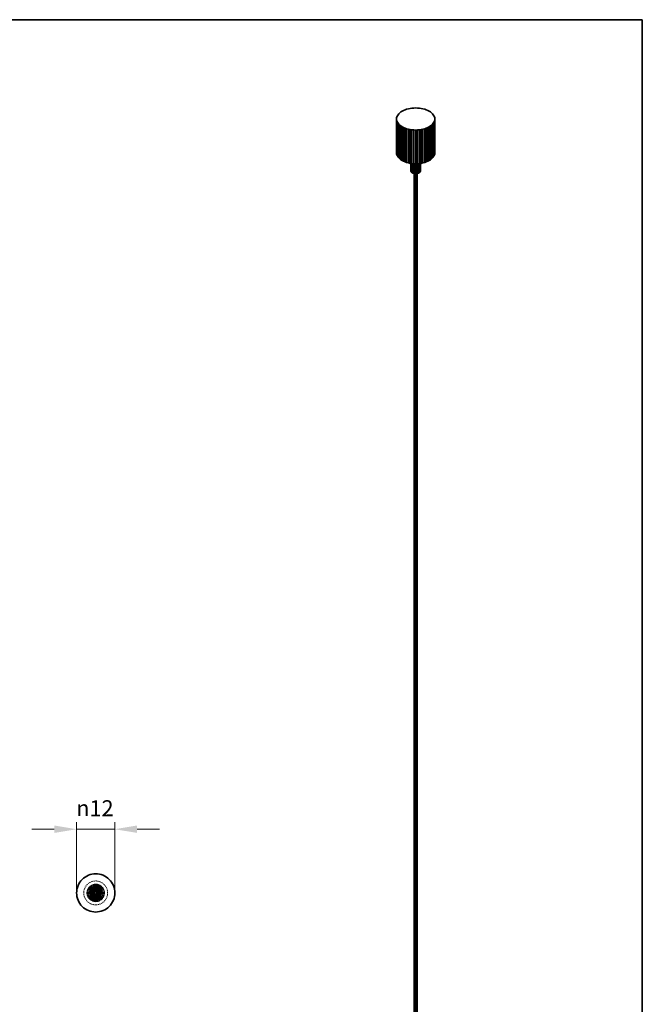
# Model space of a CAD drawing. Units: millimetres. Extents: x 7 to 414, y 7 to 290.
# Drawn here: x 315 to 413, y 135 to 290 of the extents above; entities that cross this region are included whole.
import ezdxf

# ---------------------------------------------------------------- set-up
doc = ezdxf.new("R2010")
doc.units = ezdxf.units.MM
doc.linetypes.add('DASHED', pattern=[0.2067, 0.1654, -0.0413])
for name, color, linetype, lineweight in [('Border (ISO)', 7, 'Continuous', 35), ('Dimension (ISO)', 7, 'Continuous', 9), ('Hidden (ISO)', 7, 'DASHED', 18), ('Visible (ISO)', 7, 'Continuous', 35)]:
    doc.layers.add(name, color=color, linetype=linetype, lineweight=lineweight)
doc.styles.add('MoltoLuce 2_5 mm', font='TSTARPRO-Regular.ttf')
doc.dimstyles.new('Standard (MoltoLuce)', dxfattribs={"dimtxt": 2.5, "dimasz": 3.5, "dimexe": 1.1, "dimexo": 0, "dimgap": 0.8, "dimtad": 1, "dimrnd": 1e-08, "dimtxsty": 'MoltoLuce 2_5 mm', "dimcen": 0.09, "dimdle": 10, "dimclrd": 256, "dimclre": 256, "dimclrt": 256, "dimadec": 1, "dimazin": 2, "dimtfac": 0.8, "dimtdec": 3, "dimtmove": 0, "dimatfit": 3, "dimfxl": 1, "dimtolj": 1, "dimlwd": -1, "dimlwe": -1, "dimarcsym": 0})

# ---------------------------------------------------------------- blocks, each defined once
blk = doc.blocks.new('Borders MoltoLuce')
at = {"layer": 'Border (ISO)'}
for p, q in [((7, 290), (413, 290)), ((413, 290), (413, 7))]:
    blk.add_line(p, q, dxfattribs=at)
blk = doc.blocks.new('*D9')
at = {"layer": 'Defpoints', "color": 0}
for p in [(330.22, 162.91), (324.22, 152.91), (330.22, 152.91)]:
    blk.add_point(p, dxfattribs=at)
at = {"layer": 'Dimension (ISO)'}
for p, q in [((324.22, 152.91), (324.22, 164.01)), ((330.22, 152.91), (330.22, 164.01)), ((320.72, 162.91), (317.22, 162.91)), ((324.22, 162.91), (330.22, 162.91)), ((333.72, 162.91), (337.22, 162.91))]:
    blk.add_line(p, q, dxfattribs=at)
for points in [[(320.72, 163.5), (320.72, 162.33), (324.22, 162.91)], [(333.72, 163.5), (333.72, 162.33), (330.22, 162.91)]]:
    blk.add_solid(points, dxfattribs=at)
at = {"layer": 'Dimension (ISO)', "insert": (324.17, 167.46), "char_height": 2.5, "attachment_point": 1, "style": 'MoltoLuce 2_5 mm'}
blk.add_mtext('\\A1;\\fAIGDT|b0|i0;{\\H2.4900;n}\\fTSTAR PRO|b0|i0;{\\H2.5000;12}', dxfattribs=at)

msp = doc.modelspace()

# ---------------------------------------------------------------- linework, layer by layer
at = {"layer": 'Hidden (ISO)', "ltscale": 0.350371}
for p, q in [((326.339, 154.5666), (326.5054, 154.6452)), ((326.5054, 154.6452), (326.6786, 154.7072)), ((326.6786, 154.7072), (326.8571, 154.7519)), ((326.8571, 154.7519), (327.0391, 154.7789)), ((327.0391, 154.7789), (327.2229, 154.788)), ((327.2229, 154.788), (327.4067, 154.7789)), ((327.4067, 154.7789), (327.5887, 154.7519)), ((327.5887, 154.7519), (327.7672, 154.7072)), ((327.7672, 154.7072), (327.9404, 154.6452)), ((327.9404, 154.6452), (328.1068, 154.5666)), ((325.3479, 152.913), (325.3569, 153.0967)), ((325.3569, 153.0967), (325.3839, 153.2787)), ((325.3839, 153.2787), (325.4286, 153.4572)), ((325.4286, 153.4572), (325.4906, 153.6305)), ((325.4906, 153.6305), (325.5693, 153.7968)), ((325.5693, 153.7968), (325.6639, 153.9546)), ((325.6639, 153.9546), (325.7735, 154.1024)), ((325.7735, 154.1024), (325.8971, 154.2388)), ((325.8971, 154.2388), (326.0334, 154.3623)), ((326.0334, 154.3623), (326.1812, 154.472)), ((326.1812, 154.472), (326.339, 154.5666)), ((328.1068, 154.5666), (328.2646, 154.472)), ((328.2646, 154.472), (328.4124, 154.3623)), ((328.4124, 154.3623), (328.5487, 154.2388)), ((328.5487, 154.2388), (328.6723, 154.1024)), ((328.6723, 154.1024), (328.7819, 153.9546)), ((328.7819, 153.9546), (328.8765, 153.7968)), ((328.8765, 153.7968), (328.9552, 153.6305)), ((328.9552, 153.6305), (329.0172, 153.4572)), ((329.0172, 153.4572), (329.0619, 153.2787)), ((329.0619, 153.2787), (329.0889, 153.0967)), ((329.0889, 153.0967), (329.0979, 152.913)), ((325.3569, 152.7292), (325.3479, 152.913)), ((325.3839, 152.5472), (325.3569, 152.7292)), ((325.4286, 152.3687), (325.3839, 152.5472)), ((325.4906, 152.1954), (325.4286, 152.3687)), ((325.5693, 152.0291), (325.4906, 152.1954)), ((325.6639, 151.8713), (325.5693, 152.0291)), ((325.7735, 151.7235), (325.6639, 151.8713)), ((325.8971, 151.5871), (325.7735, 151.7235)), ((326.0334, 151.4636), (325.8971, 151.5871)), ((328.5487, 151.5871), (328.4124, 151.4636)), ((328.6723, 151.7235), (328.5487, 151.5871)), ((328.7819, 151.8713), (328.6723, 151.7235)), ((328.8765, 152.0291), (328.7819, 151.8713)), ((328.9552, 152.1954), (328.8765, 152.0291)), ((329.0172, 152.3687), (328.9552, 152.1954)), ((329.0619, 152.5472), (329.0172, 152.3687)), ((329.0889, 152.7292), (329.0619, 152.5472)), ((329.0979, 152.913), (329.0889, 152.7292)), ((326.1812, 151.3539), (326.0334, 151.4636)), ((326.339, 151.2593), (326.1812, 151.3539)), ((326.5054, 151.1807), (326.339, 151.2593)), ((326.6786, 151.1187), (326.5054, 151.1807)), ((326.8571, 151.074), (326.6786, 151.1187)), ((327.0391, 151.047), (326.8571, 151.074)), ((327.2229, 151.038), (327.0391, 151.047)), ((327.4067, 151.047), (327.2229, 151.038)), ((327.5887, 151.074), (327.4067, 151.047)), ((327.7672, 151.1187), (327.5887, 151.074)), ((327.9404, 151.1807), (327.7672, 151.1187)), ((328.1068, 151.2593), (327.9404, 151.1807)), ((328.2646, 151.3539), (328.1068, 151.2593)), ((328.4124, 151.4636), (328.2646, 151.3539))]:
    msp.add_line(p, q, dxfattribs=at)
at = {"layer": 'Hidden (ISO)', "ltscale": 0.256912}
for p, q in [((325.8545, 153.0477), (325.8479, 152.913)), ((325.8743, 153.1812), (325.8545, 153.0477)), ((325.9071, 153.3121), (325.8743, 153.1812)), ((325.9526, 153.4391), (325.9071, 153.3121)), ((326.0103, 153.5611), (325.9526, 153.4391)), ((326.0796, 153.6769), (326.0103, 153.5611)), ((326.16, 153.7852), (326.0796, 153.6769)), ((326.2506, 153.8852), (326.16, 153.7852)), ((326.3506, 153.9758), (326.2506, 153.8852)), ((326.459, 154.0562), (326.3506, 153.9758)), ((326.5747, 154.1256), (326.459, 154.0562)), ((326.6967, 154.1833), (326.5747, 154.1256)), ((326.8238, 154.2287), (326.6967, 154.1833)), ((326.9547, 154.2615), (326.8238, 154.2287)), ((327.0881, 154.2813), (326.9547, 154.2615)), ((327.2229, 154.288), (327.0881, 154.2813)), ((327.3577, 154.2813), (327.2229, 154.288)), ((327.4912, 154.2615), (327.3577, 154.2813)), ((327.6221, 154.2287), (327.4912, 154.2615)), ((327.7491, 154.1833), (327.6221, 154.2287)), ((327.8711, 154.1256), (327.7491, 154.1833)), ((327.9868, 154.0562), (327.8711, 154.1256)), ((328.0952, 153.9758), (327.9868, 154.0562)), ((328.1952, 153.8852), (328.0952, 153.9758)), ((328.2858, 153.7852), (328.1952, 153.8852)), ((328.3662, 153.6769), (328.2858, 153.7852)), ((328.4356, 153.5611), (328.3662, 153.6769)), ((328.4932, 153.4391), (328.4356, 153.5611)), ((328.5387, 153.3121), (328.4932, 153.4391)), ((328.5715, 153.1812), (328.5387, 153.3121)), ((328.5913, 153.0477), (328.5715, 153.1812)), ((328.5979, 152.913), (328.5913, 153.0477)), ((325.8479, 152.913), (325.8545, 152.7782)), ((325.8545, 152.7782), (325.8743, 152.6447)), ((325.8743, 152.6447), (325.9071, 152.5138)), ((325.9071, 152.5138), (325.9526, 152.3868)), ((325.9526, 152.3868), (326.0103, 152.2648)), ((326.0103, 152.2648), (326.0796, 152.149)), ((326.0796, 152.149), (326.16, 152.0407)), ((326.16, 152.0407), (326.2506, 151.9407)), ((326.2506, 151.9407), (326.3506, 151.8501)), ((326.3506, 151.8501), (326.459, 151.7697)), ((326.459, 151.7697), (326.5747, 151.7003)), ((326.5747, 151.7003), (326.6967, 151.6426)), ((326.6967, 151.6426), (326.8238, 151.5972)), ((326.8238, 151.5972), (326.9547, 151.5644)), ((326.9547, 151.5644), (327.0881, 151.5446)), ((327.0881, 151.5446), (327.2229, 151.538)), ((327.2229, 151.538), (327.3577, 151.5446)), ((327.3577, 151.5446), (327.4912, 151.5644)), ((327.4912, 151.5644), (327.6221, 151.5972)), ((327.6221, 151.5972), (327.7491, 151.6426)), ((327.7491, 151.6426), (327.8711, 151.7003)), ((327.8711, 151.7003), (327.9868, 151.7697)), ((327.9868, 151.7697), (328.0952, 151.8501)), ((328.0952, 151.8501), (328.1952, 151.9407)), ((328.1952, 151.9407), (328.2858, 152.0407)), ((328.2858, 152.0407), (328.3662, 152.149)), ((328.3662, 152.149), (328.4356, 152.2648)), ((328.4356, 152.2648), (328.4932, 152.3868)), ((328.4932, 152.3868), (328.5387, 152.5138)), ((328.5387, 152.5138), (328.5715, 152.6447)), ((328.5715, 152.6447), (328.5913, 152.7782)), ((328.5913, 152.7782), (328.5979, 152.913))]:
    msp.add_line(p, q, dxfattribs=at)
at = {"layer": 'Hidden (ISO)', "ltscale": 3.281336}
for p, q in [((327.0938, 152.9257), (325.8545, 153.0477)), ((327.0957, 152.9383), (325.8743, 153.1812)), ((327.0988, 152.9506), (325.9071, 153.3121)), ((327.1031, 152.9626), (325.9526, 153.4391)), ((327.1085, 152.9741), (326.0103, 153.5611)), ((327.1151, 152.985), (326.0796, 153.6769)), ((327.1226, 152.9952), (326.16, 153.7852)), ((327.1312, 153.0047), (326.2506, 153.8852)), ((327.1406, 153.0132), (326.3506, 153.9758)), ((327.1508, 153.0208), (326.459, 154.0562)), ((327.1618, 153.0273), (326.5747, 154.1256)), ((327.1733, 153.0328), (326.6967, 154.1833)), ((327.1853, 153.0371), (326.8238, 154.2287)), ((327.1976, 153.0402), (326.9547, 154.2615)), ((327.2102, 153.042), (327.0881, 154.2813)), ((327.2229, 153.0427), (327.2229, 154.288)), ((327.2356, 153.042), (327.3577, 154.2813)), ((327.2482, 153.0402), (327.4912, 154.2615)), ((327.2606, 153.0371), (327.6221, 154.2287)), ((327.2726, 153.0328), (327.7491, 154.1833)), ((327.2841, 153.0273), (327.8711, 154.1256)), ((327.295, 153.0208), (327.9868, 154.0562)), ((327.3052, 153.0132), (328.0952, 153.9758)), ((327.3146, 153.0047), (328.1952, 153.8852)), ((327.3232, 152.9952), (328.2858, 153.7852)), ((327.3308, 152.985), (328.3662, 153.6769)), ((327.3373, 152.9741), (328.4356, 153.5611)), ((327.3428, 152.9626), (328.4932, 153.4391)), ((327.347, 152.9506), (328.5387, 153.3121)), ((327.3501, 152.9383), (328.5715, 153.1812)), ((327.352, 152.9257), (328.5913, 153.0477)), ((327.0932, 152.913), (325.8479, 152.913)), ((327.0938, 152.9002), (325.8545, 152.7782)), ((327.0957, 152.8876), (325.8743, 152.6447)), ((327.0988, 152.8753), (325.9071, 152.5138)), ((327.1031, 152.8633), (325.9526, 152.3868)), ((327.1085, 152.8518), (326.0103, 152.2648)), ((327.1151, 152.8409), (326.0796, 152.149)), ((327.1226, 152.8307), (326.16, 152.0407)), ((327.1312, 152.8212), (326.2506, 151.9407)), ((327.1406, 152.8127), (326.3506, 151.8501)), ((327.1508, 152.8051), (326.459, 151.7697)), ((327.1618, 152.7986), (326.5747, 151.7003)), ((327.1733, 152.7931), (326.6967, 151.6426)), ((327.1853, 152.7888), (326.8238, 151.5972)), ((327.1976, 152.7857), (326.9547, 151.5644)), ((327.2102, 152.7839), (327.0881, 151.5446)), ((327.2229, 151.538), (327.2229, 152.7832)), ((327.2356, 152.7839), (327.3577, 151.5446)), ((327.2482, 152.7857), (327.4912, 151.5644)), ((327.2606, 152.7888), (327.6221, 151.5972)), ((327.2726, 152.7931), (327.7491, 151.6426)), ((327.2841, 152.7986), (327.8711, 151.7003)), ((327.295, 152.8051), (327.9868, 151.7697)), ((327.3052, 152.8127), (328.0952, 151.8501)), ((327.3146, 152.8212), (328.1952, 151.9407)), ((327.3232, 152.8307), (328.2858, 152.0407)), ((327.3308, 152.8409), (328.3662, 152.149)), ((327.3373, 152.8518), (328.4356, 152.2648)), ((327.3428, 152.8633), (328.4932, 152.3868)), ((327.347, 152.8753), (328.5387, 152.5138)), ((327.3501, 152.8876), (328.5715, 152.6447)), ((327.352, 152.9002), (328.5913, 152.7782)), ((327.3526, 152.913), (328.5979, 152.913))]:
    msp.add_line(p, q, dxfattribs=at)
at = {"layer": 'Hidden (ISO)', "ltscale": 0.140089}
for p, q in [((326.4873, 153.0593), (326.4765, 152.9865)), ((326.5052, 153.1307), (326.4873, 153.0593)), ((326.53, 153.2), (326.5052, 153.1307)), ((326.5615, 153.2665), (326.53, 153.2)), ((326.5993, 153.3296), (326.5615, 153.2665)), ((326.6432, 153.3887), (326.5993, 153.3296)), ((326.6926, 153.4433), (326.6432, 153.3887)), ((326.7471, 153.4927), (326.6926, 153.4433)), ((326.8062, 153.5366), (326.7471, 153.4927)), ((326.8694, 153.5744), (326.8062, 153.5366)), ((326.9359, 153.6059), (326.8694, 153.5744)), ((327.0052, 153.6307), (326.9359, 153.6059)), ((327.0766, 153.6485), (327.0052, 153.6307)), ((327.1494, 153.6593), (327.0766, 153.6485)), ((327.2229, 153.663), (327.1494, 153.6593)), ((327.2964, 153.6593), (327.2229, 153.663)), ((327.3692, 153.6485), (327.2964, 153.6593)), ((327.4406, 153.6307), (327.3692, 153.6485)), ((327.5099, 153.6059), (327.4406, 153.6307)), ((327.5765, 153.5744), (327.5099, 153.6059)), ((327.6396, 153.5366), (327.5765, 153.5744)), ((327.6987, 153.4927), (327.6396, 153.5366)), ((327.7532, 153.4433), (327.6987, 153.4927)), ((327.8027, 153.3887), (327.7532, 153.4433)), ((327.8465, 153.3296), (327.8027, 153.3887)), ((327.8844, 153.2665), (327.8465, 153.3296)), ((327.9158, 153.2), (327.8844, 153.2665)), ((327.9406, 153.1307), (327.9158, 153.2)), ((327.9585, 153.0593), (327.9406, 153.1307)), ((327.9693, 152.9865), (327.9585, 153.0593)), ((326.4765, 152.9865), (326.4729, 152.913)), ((326.4729, 152.913), (326.4765, 152.8394)), ((326.4765, 152.8394), (326.4873, 152.7666)), ((326.4873, 152.7666), (326.5052, 152.6952)), ((326.5052, 152.6952), (326.53, 152.6259)), ((326.53, 152.6259), (326.5615, 152.5594)), ((326.5615, 152.5594), (326.5993, 152.4963)), ((326.5993, 152.4963), (326.6432, 152.4372)), ((326.6432, 152.4372), (326.6926, 152.3826)), ((326.6926, 152.3826), (326.7471, 152.3332)), ((326.7471, 152.3332), (326.8062, 152.2893)), ((326.8062, 152.2893), (326.8694, 152.2515)), ((326.8694, 152.2515), (326.9359, 152.22)), ((326.9359, 152.22), (327.0052, 152.1952)), ((327.0052, 152.1952), (327.0766, 152.1774)), ((327.0766, 152.1774), (327.1494, 152.1666)), ((327.1494, 152.1666), (327.2229, 152.163)), ((327.2229, 152.163), (327.2964, 152.1666)), ((327.2964, 152.1666), (327.3692, 152.1774)), ((327.3692, 152.1774), (327.4406, 152.1952)), ((327.4406, 152.1952), (327.5099, 152.22)), ((327.5099, 152.22), (327.5765, 152.2515)), ((327.5765, 152.2515), (327.6396, 152.2893)), ((327.6396, 152.2893), (327.6987, 152.3332)), ((327.6987, 152.3332), (327.7532, 152.3826)), ((327.7532, 152.3826), (327.8027, 152.4372)), ((327.8027, 152.4372), (327.8465, 152.4963)), ((327.8465, 152.4963), (327.8844, 152.5594)), ((327.8844, 152.5594), (327.9158, 152.6259)), ((327.9158, 152.6259), (327.9406, 152.6952)), ((327.9406, 152.6952), (327.9585, 152.7666)), ((327.9585, 152.7666), (327.9693, 152.8394)), ((327.9729, 152.913), (327.9693, 152.9865)), ((327.9693, 152.8394), (327.9729, 152.913))]:
    msp.add_line(p, q, dxfattribs=at)
at = {"layer": 'Hidden (ISO)', "ltscale": 0.04663}
for p, q in [((327.0024, 153.0308), (326.9919, 153.0086)), ((327.015, 153.0518), (327.0024, 153.0308)), ((327.0297, 153.0715), (327.015, 153.0518)), ((327.0461, 153.0897), (327.0297, 153.0715)), ((327.0643, 153.1062), (327.0461, 153.0897)), ((327.084, 153.1208), (327.0643, 153.1062)), ((327.1051, 153.1334), (327.084, 153.1208)), ((327.1272, 153.1439), (327.1051, 153.1334)), ((327.1503, 153.1522), (327.1272, 153.1439)), ((327.1741, 153.1581), (327.1503, 153.1522)), ((327.1984, 153.1617), (327.1741, 153.1581)), ((327.2229, 153.163), (327.1984, 153.1617)), ((327.2474, 153.1617), (327.2229, 153.163)), ((327.2717, 153.1581), (327.2474, 153.1617)), ((327.2955, 153.1522), (327.2717, 153.1581)), ((327.3186, 153.1439), (327.2955, 153.1522)), ((327.3408, 153.1334), (327.3186, 153.1439)), ((327.3618, 153.1208), (327.3408, 153.1334)), ((327.3815, 153.1062), (327.3618, 153.1208)), ((327.3997, 153.0897), (327.3815, 153.1062)), ((327.4162, 153.0715), (327.3997, 153.0897)), ((327.4308, 153.0518), (327.4162, 153.0715)), ((327.4434, 153.0308), (327.4308, 153.0518)), ((327.4539, 153.0086), (327.4434, 153.0308)), ((326.9741, 152.9375), (326.9729, 152.913)), ((326.9729, 152.913), (326.9741, 152.8884)), ((326.9777, 152.9617), (326.9741, 152.9375)), ((326.9741, 152.8884), (326.9777, 152.8642)), ((326.9837, 152.9855), (326.9777, 152.9617)), ((326.9777, 152.8642), (326.9837, 152.8404)), ((326.9919, 153.0086), (326.9837, 152.9855)), ((326.9837, 152.8404), (326.9919, 152.8173)), ((326.9919, 152.8173), (327.0024, 152.7951)), ((327.0024, 152.7951), (327.015, 152.7741)), ((327.015, 152.7741), (327.0297, 152.7544)), ((327.0297, 152.7544), (327.0461, 152.7362)), ((327.0461, 152.7362), (327.0643, 152.7197)), ((327.0643, 152.7197), (327.084, 152.7051)), ((327.084, 152.7051), (327.1051, 152.6925)), ((327.1051, 152.6925), (327.1272, 152.682)), ((327.1272, 152.682), (327.1503, 152.6737)), ((327.1503, 152.6737), (327.1741, 152.6678)), ((327.1741, 152.6678), (327.1984, 152.6642)), ((327.1984, 152.6642), (327.2229, 152.663)), ((327.2229, 152.663), (327.2474, 152.6642)), ((327.2474, 152.6642), (327.2717, 152.6678)), ((327.2717, 152.6678), (327.2955, 152.6737)), ((327.2955, 152.6737), (327.3186, 152.682)), ((327.3186, 152.682), (327.3408, 152.6925)), ((327.3408, 152.6925), (327.3618, 152.7051)), ((327.3618, 152.7051), (327.3815, 152.7197)), ((327.3815, 152.7197), (327.3997, 152.7362)), ((327.3997, 152.7362), (327.4162, 152.7544)), ((327.4162, 152.7544), (327.4308, 152.7741)), ((327.4308, 152.7741), (327.4434, 152.7951)), ((327.4434, 152.7951), (327.4539, 152.8173)), ((327.4621, 152.9855), (327.4539, 153.0086)), ((327.4539, 152.8173), (327.4621, 152.8404)), ((327.4681, 152.9617), (327.4621, 152.9855)), ((327.4621, 152.8404), (327.4681, 152.8642)), ((327.4717, 152.9375), (327.4681, 152.9617)), ((327.4681, 152.8642), (327.4717, 152.8884)), ((327.4729, 152.913), (327.4717, 152.9375)), ((327.4717, 152.8884), (327.4729, 152.913))]:
    msp.add_line(p, q, dxfattribs=at)
at = {"layer": 'Hidden (ISO)', "ltscale": 0.024146}
for p, q in [((327.1733, 153.0328), (327.1618, 153.0273)), ((327.1853, 153.0371), (327.1733, 153.0328)), ((327.1976, 153.0402), (327.1853, 153.0371)), ((327.2102, 153.042), (327.1976, 153.0402)), ((327.2229, 153.0427), (327.2102, 153.042)), ((327.2356, 153.042), (327.2229, 153.0427)), ((327.2482, 153.0402), (327.2356, 153.042)), ((327.2606, 153.0371), (327.2482, 153.0402)), ((327.2726, 153.0328), (327.2606, 153.0371)), ((327.2841, 153.0273), (327.2726, 153.0328)), ((327.0938, 152.9257), (327.0932, 152.913)), ((327.0932, 152.913), (327.0938, 152.9002)), ((327.0957, 152.9383), (327.0938, 152.9257)), ((327.0938, 152.9002), (327.0957, 152.8876)), ((327.0988, 152.9506), (327.0957, 152.9383)), ((327.0957, 152.8876), (327.0988, 152.8753)), ((327.1031, 152.9626), (327.0988, 152.9506)), ((327.0988, 152.8753), (327.1031, 152.8633)), ((327.1085, 152.9741), (327.1031, 152.9626)), ((327.1031, 152.8633), (327.1085, 152.8518)), ((327.1151, 152.985), (327.1085, 152.9741)), ((327.1085, 152.8518), (327.1151, 152.8409)), ((327.1226, 152.9952), (327.1151, 152.985)), ((327.1151, 152.8409), (327.1226, 152.8307)), ((327.1312, 153.0047), (327.1226, 152.9952)), ((327.1226, 152.8307), (327.1312, 152.8212)), ((327.1406, 153.0132), (327.1312, 153.0047)), ((327.1312, 152.8212), (327.1406, 152.8127)), ((327.1508, 153.0208), (327.1406, 153.0132)), ((327.1406, 152.8127), (327.1508, 152.8051)), ((327.1618, 153.0273), (327.1508, 153.0208)), ((327.1508, 152.8051), (327.1618, 152.7986)), ((327.1618, 152.7986), (327.1733, 152.7931)), ((327.1733, 152.7931), (327.1853, 152.7888)), ((327.1853, 152.7888), (327.1976, 152.7857)), ((327.1976, 152.7857), (327.2102, 152.7839)), ((327.2102, 152.7839), (327.2229, 152.7832)), ((327.2229, 152.7832), (327.2356, 152.7839)), ((327.2356, 152.7839), (327.2482, 152.7857)), ((327.2482, 152.7857), (327.2606, 152.7888)), ((327.2606, 152.7888), (327.2726, 152.7931)), ((327.2726, 152.7931), (327.2841, 152.7986)), ((327.295, 153.0208), (327.2841, 153.0273)), ((327.2841, 152.7986), (327.295, 152.8051)), ((327.3052, 153.0132), (327.295, 153.0208)), ((327.295, 152.8051), (327.3052, 152.8127)), ((327.3146, 153.0047), (327.3052, 153.0132)), ((327.3052, 152.8127), (327.3146, 152.8212)), ((327.3232, 152.9952), (327.3146, 153.0047)), ((327.3146, 152.8212), (327.3232, 152.8307)), ((327.3308, 152.985), (327.3232, 152.9952)), ((327.3232, 152.8307), (327.3308, 152.8409)), ((327.3373, 152.9741), (327.3308, 152.985)), ((327.3308, 152.8409), (327.3373, 152.8518)), ((327.3428, 152.9626), (327.3373, 152.9741)), ((327.3373, 152.8518), (327.3428, 152.8633)), ((327.347, 152.9506), (327.3428, 152.9626)), ((327.3428, 152.8633), (327.347, 152.8753)), ((327.3501, 152.9383), (327.347, 152.9506)), ((327.347, 152.8753), (327.3501, 152.8876)), ((327.352, 152.9257), (327.3501, 152.9383)), ((327.3501, 152.8876), (327.352, 152.9002)), ((327.3526, 152.913), (327.352, 152.9257)), ((327.352, 152.9002), (327.3526, 152.913))]:
    msp.add_line(p, q, dxfattribs=at)
at = {"layer": 'Visible (ISO)'}
for p, q in [((374.6626, 275.0754), (374.7885, 275.229)), ((374.7885, 275.229), (374.9399, 275.3748)), ((374.9399, 275.3748), (375.1153, 275.5113)), ((375.1153, 275.5113), (375.313, 275.6373)), ((375.313, 275.6373), (375.5311, 275.7514)), ((375.5311, 275.7514), (375.7676, 275.8527)), ((375.7676, 275.8527), (376.0201, 275.9401)), ((376.0201, 275.9401), (376.2862, 276.0127)), ((376.2862, 276.0127), (376.5634, 276.07)), ((376.5634, 276.07), (376.849, 276.1113)), ((376.849, 276.1113), (377.1402, 276.1362)), ((377.1402, 276.1362), (377.4343, 276.1446)), ((377.4343, 276.1446), (377.7283, 276.1362)), ((377.7283, 276.1362), (378.0196, 276.1113)), ((378.0196, 276.1113), (378.3051, 276.07)), ((378.3051, 276.07), (378.5823, 276.0127)), ((378.5823, 276.0127), (378.8485, 275.9401)), ((378.8485, 275.9401), (379.101, 275.8527)), ((379.101, 275.8527), (379.3375, 275.7514)), ((379.3375, 275.7514), (379.5556, 275.6373)), ((379.5556, 275.6373), (379.7533, 275.5113)), ((379.7533, 275.5113), (379.9287, 275.3748)), ((379.9287, 275.3748), (380.0801, 275.229)), ((380.0801, 275.229), (380.2059, 275.0754)), ((374.4343, 274.4125), (374.4487, 274.5823)), ((374.4487, 274.2428), (374.4343, 274.4125)), ((374.4343, 269.1053), (374.4343, 274.4125)), ((374.4487, 274.5823), (374.4919, 274.7504)), ((374.4919, 274.0746), (374.4487, 274.2428)), ((374.4487, 268.9355), (374.4487, 274.2428)), ((374.4919, 274.7504), (374.5635, 274.9153)), ((374.5635, 273.9097), (374.4919, 274.0746)), ((374.4919, 268.7674), (374.4919, 274.0746)), ((374.5635, 274.9153), (374.6626, 275.0754)), ((374.6626, 273.7497), (374.5635, 273.9097)), ((374.5635, 268.6025), (374.5635, 273.9097)), ((374.7885, 273.596), (374.6626, 273.7497)), ((374.6626, 268.4425), (374.6626, 273.7497)), ((380.2059, 273.7497), (380.0801, 273.596)), ((380.2059, 275.0754), (380.3051, 274.9153)), ((380.3051, 273.9097), (380.2059, 273.7497)), ((380.2059, 268.4425), (380.2059, 273.7497)), ((380.3051, 274.9153), (380.3766, 274.7504)), ((380.3766, 274.0746), (380.3051, 273.9097)), ((380.3051, 268.6025), (380.3051, 273.9097)), ((380.3766, 274.7504), (380.4198, 274.5823)), ((380.4198, 274.2428), (380.3766, 274.0746)), ((380.3766, 268.7674), (380.3766, 274.0746)), ((380.4198, 274.5823), (380.4343, 274.4125)), ((380.4343, 274.4125), (380.4198, 274.2428)), ((380.4198, 268.9355), (380.4198, 274.2428)), ((380.4343, 269.1053), (380.4343, 274.4125)), ((374.9399, 273.4503), (374.7885, 273.596)), ((374.7885, 268.2888), (374.7885, 273.596)), ((375.1153, 273.3137), (374.9399, 273.4503)), ((374.9399, 268.143), (374.9399, 273.4503)), ((375.313, 273.1878), (375.1153, 273.3137)), ((375.1153, 268.0065), (375.1153, 273.3137)), ((375.5311, 273.0736), (375.313, 273.1878)), ((375.313, 267.8806), (375.313, 273.1878)), ((375.7676, 272.9724), (375.5311, 273.0736)), ((375.5311, 267.7664), (375.5311, 273.0736)), ((376.0201, 272.885), (375.7676, 272.9724)), ((375.7676, 267.6652), (375.7676, 272.9724)), ((376.2862, 272.8123), (376.0201, 272.885)), ((376.0201, 267.5778), (376.0201, 272.885)), ((376.5634, 272.7551), (376.2862, 272.8123)), ((376.2862, 267.5051), (376.2862, 272.8123)), ((376.849, 272.7138), (376.5634, 272.7551)), ((376.5634, 267.4478), (376.5634, 272.7551)), ((377.1402, 272.6888), (376.849, 272.7138)), ((376.849, 267.4065), (376.849, 272.7138)), ((377.4343, 272.6805), (377.1402, 272.6888)), ((377.1402, 267.3816), (377.1402, 272.6888)), ((377.7283, 272.6888), (377.4343, 272.6805)), ((377.4343, 267.3732), (377.4343, 272.6805)), ((378.0196, 272.7138), (377.7283, 272.6888)), ((377.7283, 267.3816), (377.7283, 272.6888)), ((378.3051, 272.7551), (378.0196, 272.7138)), ((378.0196, 267.4065), (378.0196, 272.7138)), ((378.5823, 272.8123), (378.3051, 272.7551)), ((378.3051, 267.4478), (378.3051, 272.7551)), ((378.8485, 272.885), (378.5823, 272.8123)), ((378.5823, 267.5051), (378.5823, 272.8123)), ((379.101, 272.9724), (378.8485, 272.885)), ((378.8485, 267.5778), (378.8485, 272.885)), ((379.3375, 273.0736), (379.101, 272.9724)), ((379.101, 267.6652), (379.101, 272.9724)), ((379.5556, 273.1878), (379.3375, 273.0736)), ((379.3375, 267.7664), (379.3375, 273.0736)), ((379.7533, 273.3137), (379.5556, 273.1878)), ((379.5556, 273.1878), (379.5556, 267.8806)), ((379.9287, 273.4503), (379.7533, 273.3137)), ((379.7533, 268.0065), (379.7533, 273.3137)), ((380.0801, 273.596), (379.9287, 273.4503)), ((379.9287, 268.143), (379.9287, 273.4503)), ((380.0801, 268.2888), (380.0801, 273.596)), ((374.4343, 269.1053), (374.4487, 268.9355)), ((380.4198, 268.9355), (380.4343, 269.1053)), ((374.4487, 268.9355), (374.4919, 268.7674)), ((374.4919, 268.7674), (374.5635, 268.6025)), ((374.5635, 268.6025), (374.6626, 268.4425)), ((374.6626, 268.4425), (374.7885, 268.2888)), ((374.7885, 268.2888), (374.9399, 268.143)), ((374.9399, 268.143), (375.1153, 268.0065)), ((375.1153, 268.0065), (375.313, 267.8806)), ((375.313, 267.8806), (375.5311, 267.7664)), ((375.5311, 267.7664), (375.7676, 267.6652)), ((375.7676, 267.6652), (376.0201, 267.5778)), ((376.0201, 267.5778), (376.2862, 267.5051)), ((376.2862, 267.5051), (376.5634, 267.4478)), ((376.5634, 267.4478), (376.849, 267.4065)), ((376.6843, 266.2476), (376.6843, 267.4304)), ((376.6879, 266.2051), (376.6879, 267.4298)), ((376.6987, 266.1631), (376.6987, 267.4283)), ((376.7166, 266.1219), (376.7166, 267.4257)), ((376.7414, 266.0819), (376.7414, 267.4221)), ((376.7728, 266.0434), (376.7728, 267.4175)), ((378.0196, 267.4065), (378.3051, 267.4478)), ((378.0957, 266.0434), (378.0957, 267.4175)), ((378.1272, 266.0819), (378.1272, 267.4221)), ((378.152, 266.1219), (378.152, 267.4257)), ((378.1699, 266.1631), (378.1699, 267.4283)), ((378.1807, 266.2051), (378.1807, 267.4298)), ((378.1843, 266.2476), (378.1843, 267.4304)), ((378.3051, 267.4478), (378.5823, 267.5051)), ((378.5823, 267.5051), (378.8485, 267.5778)), ((378.8485, 267.5778), (379.101, 267.6652)), ((379.101, 267.6652), (379.3375, 267.7664)), ((379.3375, 267.7664), (379.5556, 267.8806)), ((379.5556, 267.8806), (379.7533, 268.0065)), ((379.7533, 268.0065), (379.9287, 268.143)), ((379.9287, 268.143), (380.0801, 268.2888)), ((380.0801, 268.2888), (380.2059, 268.4425)), ((380.2059, 268.4425), (380.3051, 268.6025)), ((380.3051, 268.6025), (380.3766, 268.7674)), ((380.3766, 268.7674), (380.4198, 268.9355)), ((376.6843, 266.2476), (376.6879, 266.2051)), ((376.6879, 266.2051), (376.6987, 266.1631)), ((376.6987, 266.1631), (376.7166, 266.1219)), ((376.7166, 266.1219), (376.7414, 266.0819)), ((376.7414, 266.0819), (376.7728, 266.0434)), ((376.7728, 266.0434), (376.8107, 266.007)), ((376.8107, 266.007), (376.8107, 267.4121)), ((376.8107, 266.007), (376.8545, 265.9729)), ((376.849, 267.4065), (377.1402, 267.3816)), ((376.8545, 265.9729), (376.8545, 267.4061)), ((376.8545, 265.9729), (376.904, 265.9414)), ((376.904, 265.9414), (376.904, 267.4018)), ((376.904, 265.9414), (376.9585, 265.9128)), ((376.9585, 265.9128), (376.9585, 267.3972)), ((376.9585, 265.9128), (377.0176, 265.8875)), ((377.0176, 265.8875), (377.0176, 267.3921)), ((377.0176, 265.8875), (377.0807, 265.8657)), ((377.0807, 265.8657), (377.0807, 267.3867)), ((377.1402, 267.3816), (377.4343, 267.3732)), ((377.1473, 265.8475), (377.1473, 267.3814)), ((377.2166, 265.8332), (377.2166, 267.3794)), ((377.288, 265.8229), (377.288, 267.3774)), ((377.3608, 265.8166), (377.3608, 267.3753)), ((377.4343, 267.3732), (377.7283, 267.3816)), ((377.4343, 265.8145), (377.4343, 267.3732)), ((377.5078, 265.8166), (377.5078, 267.3753)), ((377.5806, 265.8229), (377.5806, 267.3774)), ((377.652, 265.8332), (377.652, 267.3794)), ((377.7213, 265.8475), (377.7213, 267.3814)), ((377.7283, 267.3816), (378.0196, 267.4065)), ((377.7878, 265.8657), (377.7878, 267.3867)), ((377.7878, 265.8657), (377.851, 265.8875)), ((377.851, 265.8875), (377.851, 267.3921)), ((377.851, 265.8875), (377.9101, 265.9128)), ((377.9101, 265.9128), (377.9101, 267.3972)), ((377.9101, 265.9128), (377.9646, 265.9414)), ((377.9646, 267.4018), (377.9646, 265.9414)), ((377.9646, 265.9414), (378.014, 265.9729)), ((378.014, 265.9729), (378.014, 267.4061)), ((378.014, 265.9729), (378.0579, 266.007)), ((378.0579, 266.007), (378.0579, 267.4121)), ((378.0579, 266.007), (378.0957, 266.0434)), ((378.0957, 266.0434), (378.1272, 266.0819)), ((378.1272, 266.0819), (378.152, 266.1219)), ((378.152, 266.1219), (378.1699, 266.1631)), ((378.1699, 266.1631), (378.1807, 266.2051)), ((378.1807, 266.2051), (378.1843, 266.2476)), ((377.0807, 265.8657), (377.1473, 265.8475)), ((377.1473, 265.8475), (377.2166, 265.8332)), ((377.1843, 62.3275), (377.1843, 265.8399)), ((377.1855, 62.3134), (377.1855, 265.8396)), ((377.1891, 62.2994), (377.1891, 265.8389)), ((377.1951, 62.2856), (377.1951, 265.8376)), ((377.2033, 62.2723), (377.2033, 265.8359)), ((377.2138, 62.2595), (377.2138, 265.8338)), ((377.2166, 265.8332), (377.288, 265.8229)), ((377.2264, 62.2474), (377.2264, 265.8318)), ((377.241, 62.236), (377.241, 265.8297)), ((377.2575, 62.2255), (377.2575, 265.8273)), ((377.2757, 62.216), (377.2757, 265.8246)), ((377.288, 265.8229), (377.3608, 265.8166)), ((377.2954, 62.2075), (377.2954, 265.8222)), ((377.3164, 62.2002), (377.3164, 265.8204)), ((377.3386, 62.1942), (377.3386, 265.8185)), ((377.3608, 265.8166), (377.4343, 265.8145)), ((377.3617, 62.1894), (377.3617, 265.8166)), ((377.3855, 62.186), (377.3855, 265.8159)), ((377.4098, 62.1839), (377.4098, 265.8152)), ((377.4343, 265.8145), (377.5078, 265.8166)), ((377.4343, 62.1832), (377.4343, 265.8145)), ((377.4588, 62.1839), (377.4588, 265.8152)), ((377.4831, 62.186), (377.4831, 265.8159)), ((377.5069, 62.1894), (377.5069, 265.8166)), ((377.5078, 265.8166), (377.5806, 265.8229)), ((377.53, 62.1942), (377.53, 265.8185)), ((377.5521, 62.2002), (377.5521, 265.8204)), ((377.5732, 62.2075), (377.5732, 265.8222)), ((377.5806, 265.8229), (377.652, 265.8332)), ((377.5929, 62.216), (377.5929, 265.8246)), ((377.6111, 265.8273), (377.6111, 62.2255)), ((377.6275, 62.236), (377.6275, 265.8297)), ((377.6422, 62.2474), (377.6422, 265.8318)), ((377.652, 265.8332), (377.7213, 265.8475)), ((377.6548, 62.2595), (377.6548, 265.8338)), ((377.6653, 62.2723), (377.6653, 265.8359)), ((377.6735, 62.2856), (377.6735, 265.8376)), ((377.6795, 62.2994), (377.6795, 265.8389)), ((377.6831, 62.3134), (377.6831, 265.8396)), ((377.6843, 62.3275), (377.6843, 265.8399)), ((377.7213, 265.8475), (377.7878, 265.8657)), ((324.5771, 154.3271), (324.7285, 154.5797)), ((324.7285, 154.5797), (324.9039, 154.8161)), ((324.9039, 154.8161), (325.1016, 155.0343)), ((325.1016, 155.0343), (325.3197, 155.232)), ((325.3197, 155.232), (325.5562, 155.4074)), ((325.5562, 155.4074), (325.8087, 155.5587)), ((325.8087, 155.5587), (326.0749, 155.6846)), ((326.0749, 155.6846), (326.3521, 155.7838)), ((326.3521, 155.7838), (326.6376, 155.8553)), ((326.6376, 155.8553), (326.9289, 155.8985)), ((326.9289, 155.8985), (327.2229, 155.913)), ((327.2229, 155.913), (327.517, 155.8985)), ((327.517, 155.8985), (327.8082, 155.8553)), ((327.8082, 155.8553), (328.0938, 155.7838)), ((328.0938, 155.7838), (328.371, 155.6846)), ((328.371, 155.6846), (328.6371, 155.5587)), ((328.6371, 155.5587), (328.8896, 155.4074)), ((328.8896, 155.4074), (329.1261, 155.232)), ((329.1261, 155.232), (329.3442, 155.0343)), ((329.3442, 155.0343), (329.5419, 154.8161)), ((329.5419, 154.8161), (329.7173, 154.5797)), ((329.7173, 154.5797), (329.8687, 154.3271)), ((324.2229, 152.913), (324.2374, 153.207)), ((324.2374, 153.207), (324.2806, 153.4982)), ((324.2806, 153.4982), (324.3521, 153.7838)), ((324.3521, 153.7838), (324.4513, 154.061)), ((324.4513, 154.061), (324.5771, 154.3271)), ((329.8687, 154.3271), (329.9946, 154.061)), ((329.9946, 154.061), (330.0937, 153.7838)), ((330.0937, 153.7838), (330.1653, 153.4982)), ((330.1653, 153.4982), (330.2085, 153.207)), ((330.2085, 153.207), (330.2229, 152.913)), ((324.2374, 152.6189), (324.2229, 152.913)), ((324.2806, 152.3277), (324.2374, 152.6189)), ((324.3521, 152.0421), (324.2806, 152.3277)), ((324.4513, 151.7649), (324.3521, 152.0421)), ((324.5771, 151.4988), (324.4513, 151.7649)), ((324.7285, 151.2462), (324.5771, 151.4988)), ((329.8687, 151.4988), (329.7173, 151.2462)), ((329.9946, 151.7649), (329.8687, 151.4988)), ((330.0937, 152.0421), (329.9946, 151.7649)), ((330.1653, 152.3277), (330.0937, 152.0421)), ((330.2085, 152.6189), (330.1653, 152.3277)), ((330.2229, 152.913), (330.2085, 152.6189)), ((324.9039, 151.0098), (324.7285, 151.2462)), ((325.1016, 150.7916), (324.9039, 151.0098)), ((325.3197, 150.5939), (325.1016, 150.7916)), ((325.5562, 150.4185), (325.3197, 150.5939)), ((325.8087, 150.2672), (325.5562, 150.4185)), ((326.0749, 150.1413), (325.8087, 150.2672)), ((326.3521, 150.0421), (326.0749, 150.1413)), ((326.6376, 149.9706), (326.3521, 150.0421)), ((326.9289, 149.9274), (326.6376, 149.9706)), ((327.8082, 149.9706), (327.517, 149.9274)), ((328.0938, 150.0421), (327.8082, 149.9706)), ((328.371, 150.1413), (328.0938, 150.0421)), ((328.6371, 150.2672), (328.371, 150.1413)), ((328.8896, 150.4185), (328.6371, 150.2672)), ((329.1261, 150.5939), (328.8896, 150.4185)), ((329.3442, 150.7916), (329.1261, 150.5939)), ((329.5419, 151.0098), (329.3442, 150.7916)), ((329.7173, 151.2462), (329.5419, 151.0098)), ((327.2229, 149.913), (326.9289, 149.9274)), ((327.517, 149.9274), (327.2229, 149.913))]:
    msp.add_line(p, q, dxfattribs=at)

# ---------------------------------------------------------------- block references
msp.add_blockref('Borders MoltoLuce', (0, 0))

# ---------------------------------------------------------------- dimensions: what is measured, and where the dimension line sits
at = {"layer": 'Dimension (ISO)'}
dim = msp.add_linear_dim(base=(330.2229, 162.913), p1=(324.2229, 152.913), p2=(330.2229, 152.913), angle=180, text='\\fAIGDT|b0|i0;{\\H2.4900;n}\\fTSTAR PRO|b0|i0;{\\H2.5000;<>}', dimstyle='Standard (MoltoLuce)', override={"dimgap": 0.8, "dimdec": 2, "dimlfac": 2, "dimtol": 0, "dimlim": 0, "dimtp": 0, "dimtm": 0, "dimtdec": 3, "dimtofl": 1, "dimatfit": 1}, dxfattribs=at)
dim.commit()
dim.dimension.update_dxf_attribs({"geometry": '*D9', "text_midpoint": (327.2229, 162.913), "dimtype": 160})

doc.saveas('drawing.dxf')
